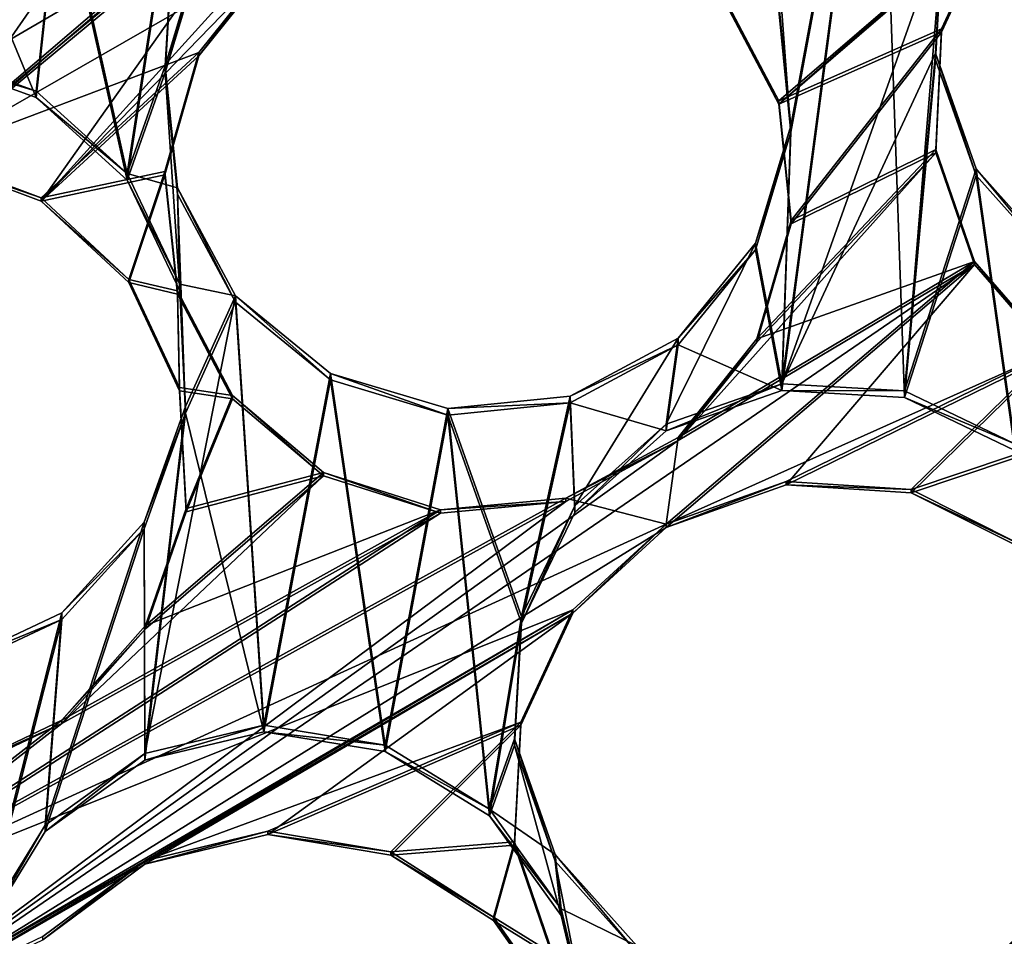
# Model space of a CAD drawing. Units: millimetres. Extents: x -61 to -9, y 0 to 213.
# Drawn here: x -30 to -29, y 201 to 202 of the extents above; entities that cross this region are included whole.
import ezdxf

# ---------------------------------------------------------------- set-up
doc = ezdxf.new("R2010")
doc.units = ezdxf.units.MM
doc.header["$LTSCALE"] = 41.718519
for name, color, linetype in [('103', 7, 'CONTINUOUS'), ('122', 7, 'CONTINUOUS'), ('126', 7, 'CONTINUOUS'), ('127', 7, 'CONTINUOUS'), ('164', 7, 'CONTINUOUS'), ('221', 7, 'CONTINUOUS'), ('222', 7, 'CONTINUOUS'), ('223', 7, 'CONTINUOUS'), ('224', 7, 'CONTINUOUS'), ('299', 7, 'CONTINUOUS'), ('300', 7, 'CONTINUOUS'), ('301', 7, 'CONTINUOUS'), ('302', 7, 'CONTINUOUS'), ('72', 7, 'CONTINUOUS')]:
    doc.layers.add(name, color=color, linetype=linetype)

msp = doc.modelspace()

# ---------------------------------------------------------------- linework, layer by layer
at = {"layer": '103', "linetype": 'Continuous'}
for points in [[(-28.8578, 202.6564, -45.7461), (-29.0522, 202.6368, -45.7468), (-28.9972, 201.9048, -45.7724), (-28.8578, 202.6564, -45.7461)], [(-28.8578, 202.6564, -45.7461), (-28.9972, 201.9048, -45.7724), (-29.0115, 201.4941, -45.7867), (-28.8578, 202.6564, -45.7461)], [(-28.8164, 201.4831, -45.7871), (-28.8578, 202.6564, -45.7461), (-29.0115, 201.4941, -45.7867), (-28.8164, 201.4831, -45.7871)], [(-28.7562, 202.2147, -45.7616), (-28.8578, 202.6564, -45.7461), (-28.8164, 201.4831, -45.7871), (-28.7562, 202.2147, -45.7616)], [(-28.9972, 201.9048, -45.7724), (-29.0522, 202.6368, -45.7468), (-29.0167, 202.0985, -45.7656), (-28.9972, 201.9048, -45.7724)], [(-29.9711, 202.3581, -45.7565), (-30.16, 202.3084, -45.7583), (-30.0528, 201.8289, -45.775), (-29.9711, 202.3581, -45.7565)], [(-29.9925, 201.9998, -45.7691), (-29.9711, 202.3581, -45.7565), (-30.0528, 201.8289, -45.775), (-29.9925, 201.9998, -45.7691)], [(-29.9363, 202.1868, -45.7625), (-29.9711, 202.3581, -45.7565), (-29.9925, 201.9998, -45.7691), (-29.9363, 202.1868, -45.7625)], [(-30.1974, 201.9601, -45.7704), (-30.3529, 202.3345, -45.7574), (-30.3807, 202.0257, -45.7682), (-30.1974, 201.9601, -45.7704)], [(-30.16, 202.3084, -45.7583), (-30.3529, 202.3345, -45.7574), (-30.1974, 201.9601, -45.7704), (-30.16, 202.3084, -45.7583)], [(-30.0528, 201.8289, -45.775), (-30.16, 202.3084, -45.7583), (-30.1974, 201.9601, -45.7704), (-30.0528, 201.8289, -45.775)], [(-28.7672, 202.0203, -45.7683), (-28.7562, 202.2147, -45.7616), (-28.8164, 201.4831, -45.7871), (-28.7672, 202.0203, -45.7683)], [(-28.7027, 201.8362, -45.7748), (-28.7672, 202.0203, -45.7683), (-28.8164, 201.4831, -45.7871), (-28.7027, 201.8362, -45.7748)], [(-29.9694, 201.6525, -45.7812), (-29.9925, 201.9998, -45.7691), (-30.0528, 201.8289, -45.775), (-29.9694, 201.6525, -45.7812)], [(-29.973, 201.8062, -45.7758), (-29.9925, 201.9998, -45.7691), (-29.9694, 201.6525, -45.7812), (-29.973, 201.8062, -45.7758)], [(-28.9972, 201.9048, -45.7724), (-29.0534, 201.7178, -45.7789), (-29.0115, 201.4941, -45.7867), (-28.9972, 201.9048, -45.7724)], [(-28.641, 201.3986, -45.7901), (-28.7027, 201.8362, -45.7748), (-28.8164, 201.4831, -45.7871), (-28.641, 201.3986, -45.7901)], [(-28.5727, 201.6906, -45.7799), (-28.7027, 201.8362, -45.7748), (-28.641, 201.3986, -45.7901), (-28.5727, 201.6906, -45.7799)], [(-29.8805, 201.6344, -45.7818), (-29.973, 201.8062, -45.7758), (-29.96, 201.4581, -45.788), (-29.8805, 201.6344, -45.7818)], [(-29.96, 201.4581, -45.788), (-29.973, 201.8062, -45.7758), (-29.9694, 201.6525, -45.7812), (-29.96, 201.4581, -45.788)], [(-29.0534, 201.7178, -45.7789), (-29.1767, 201.5669, -45.7842), (-29.0115, 201.4941, -45.7867), (-29.0534, 201.7178, -45.7789)], [(-29.8805, 201.6344, -45.7818), (-29.96, 201.4581, -45.788), (-29.8353, 200.951, -45.8057), (-29.8805, 201.6344, -45.7818)], [(-29.7293, 201.511, -45.7861), (-29.8805, 201.6344, -45.7818), (-29.8353, 200.951, -45.8057), (-29.7293, 201.511, -45.7861)], [(-29.1767, 201.5669, -45.7842), (-29.3484, 201.4746, -45.7874), (-29.1955, 201.4298, -45.789), (-29.1767, 201.5669, -45.7842)], [(-29.1767, 201.5669, -45.7842), (-29.1955, 201.4298, -45.789), (-29.0115, 201.4941, -45.7867), (-29.1767, 201.5669, -45.7842)], [(-29.6424, 200.9197, -45.8068), (-29.7293, 201.511, -45.7861), (-29.8353, 200.951, -45.8057), (-29.6424, 200.9197, -45.8068)], [(-29.5428, 201.455, -45.7881), (-29.7293, 201.511, -45.7861), (-29.6424, 200.9197, -45.8068), (-29.5428, 201.455, -45.7881)], [(-29.3484, 201.4746, -45.7874), (-29.5428, 201.455, -45.7881), (-29.4257, 201.1241, -45.7996), (-29.3484, 201.4746, -45.7874)], [(-29.3409, 201.3, -45.7935), (-29.3484, 201.4746, -45.7874), (-29.4257, 201.1241, -45.7996), (-29.3409, 201.3, -45.7935)], [(-29.1955, 201.4298, -45.789), (-29.3484, 201.4746, -45.7874), (-29.3409, 201.3, -45.7935), (-29.1955, 201.4298, -45.789)], [(-29.96, 201.4581, -45.788), (-30.026, 201.2743, -45.7944), (-30.025, 200.9063, -45.8072), (-29.96, 201.4581, -45.788)], [(-29.96, 201.4581, -45.788), (-30.025, 200.9063, -45.8072), (-29.8353, 200.951, -45.8057), (-29.96, 201.4581, -45.788)], [(-29.4768, 200.8174, -45.8103), (-29.5428, 201.455, -45.7881), (-29.6424, 200.9197, -45.8068), (-29.4768, 200.8174, -45.8103)], [(-29.4257, 201.1241, -45.7996), (-29.5428, 201.455, -45.7881), (-29.4768, 200.8174, -45.8103), (-29.4257, 201.1241, -45.7996)], [(-30.026, 201.2743, -45.7944), (-30.157, 201.13, -45.7994), (-30.1832, 200.7924, -45.8112), (-30.026, 201.2743, -45.7944)], [(-30.025, 200.9063, -45.8072), (-30.026, 201.2743, -45.7944), (-30.1832, 200.7924, -45.8112), (-30.025, 200.9063, -45.8072)], [(-30.157, 201.13, -45.7994), (-30.3333, 201.0469, -45.8023), (-30.2859, 200.6263, -45.817), (-30.157, 201.13, -45.7994)], [(-30.1832, 200.7924, -45.8112), (-30.157, 201.13, -45.7994), (-30.2859, 200.6263, -45.817), (-30.1832, 200.7924, -45.8112)], [(-29.4367, 200.9298, -45.8064), (-29.4257, 201.1241, -45.7996), (-29.4768, 200.8174, -45.8103), (-29.4367, 200.9298, -45.8064)], [(-29.3627, 200.6591, -45.8159), (-29.4367, 200.9298, -45.8064), (-29.4768, 200.8174, -45.8103), (-29.3627, 200.6591, -45.8159)], [(-29.3722, 200.7456, -45.8129), (-29.4367, 200.9298, -45.8064), (-29.3627, 200.6591, -45.8159), (-29.3722, 200.7456, -45.8129)], [(-29.2422, 200.6001, -45.8179), (-29.3722, 200.7456, -45.8129), (-29.3178, 200.4692, -45.8225), (-29.2422, 200.6001, -45.8179)], [(-29.3178, 200.4692, -45.8225), (-29.3722, 200.7456, -45.8129), (-29.3627, 200.6591, -45.8159), (-29.3178, 200.4692, -45.8225)], [(-28.5423, 200.6987, -45.8145), (-28.6876, 200.5689, -45.819), (-28.5358, 200.4712, -45.8224), (-28.5423, 200.6987, -45.8145)]]:
    msp.add_3dface(points, dxfattribs=at)
at = {"layer": '122', "linetype": 'Continuous'}
for points in [[(-29.0167, 202.1089, -46.0654), (-28.8578, 202.6669, -46.0459), (-28.9972, 201.9153, -46.0722), (-29.0167, 202.1089, -46.0654)], [(-28.8578, 202.6669, -46.0459), (-28.7562, 202.2251, -46.0614), (-29.0115, 201.5045, -46.0865), (-28.8578, 202.6669, -46.0459)], [(-28.9972, 201.9153, -46.0722), (-28.8578, 202.6669, -46.0459), (-29.0115, 201.5045, -46.0865), (-28.9972, 201.9153, -46.0722)], [(-30.16, 202.3188, -46.0581), (-29.9711, 202.3686, -46.0564), (-30.0528, 201.8394, -46.0748), (-30.16, 202.3188, -46.0581)], [(-29.9711, 202.3686, -46.0564), (-29.9925, 202.0103, -46.0689), (-30.0528, 201.8394, -46.0748), (-29.9711, 202.3686, -46.0564)], [(-29.9925, 202.0103, -46.0689), (-29.9711, 202.3686, -46.0564), (-29.9363, 202.1973, -46.0623), (-29.9925, 202.0103, -46.0689)], [(-30.3529, 202.345, -46.0572), (-30.16, 202.3188, -46.0581), (-30.3807, 202.0362, -46.068), (-30.3529, 202.345, -46.0572)], [(-30.3807, 202.0362, -46.068), (-30.16, 202.3188, -46.0581), (-30.1974, 201.9705, -46.0703), (-30.3807, 202.0362, -46.068)], [(-30.1974, 201.9705, -46.0703), (-30.16, 202.3188, -46.0581), (-30.0528, 201.8394, -46.0748), (-30.1974, 201.9705, -46.0703)], [(-28.7562, 202.2251, -46.0614), (-28.7672, 202.0308, -46.0682), (-29.0115, 201.5045, -46.0865), (-28.7562, 202.2251, -46.0614)], [(-29.0115, 201.5045, -46.0865), (-28.7672, 202.0308, -46.0682), (-28.8164, 201.4936, -46.0869), (-29.0115, 201.5045, -46.0865)], [(-28.7672, 202.0308, -46.0682), (-28.7027, 201.8466, -46.0746), (-28.8164, 201.4936, -46.0869), (-28.7672, 202.0308, -46.0682)], [(-29.9925, 202.0103, -46.0689), (-29.973, 201.8167, -46.0756), (-30.0528, 201.8394, -46.0748), (-29.9925, 202.0103, -46.0689)], [(-29.0534, 201.7283, -46.0787), (-28.9972, 201.9153, -46.0722), (-29.0115, 201.5045, -46.0865), (-29.0534, 201.7283, -46.0787)], [(-30.0528, 201.8394, -46.0748), (-29.973, 201.8167, -46.0756), (-29.9694, 201.663, -46.081), (-30.0528, 201.8394, -46.0748)], [(-28.8164, 201.4936, -46.0869), (-28.7027, 201.8466, -46.0746), (-28.641, 201.4091, -46.0899), (-28.8164, 201.4936, -46.0869)], [(-28.7027, 201.8466, -46.0746), (-28.5727, 201.7011, -46.0797), (-28.641, 201.4091, -46.0899), (-28.7027, 201.8466, -46.0746)], [(-29.973, 201.8167, -46.0756), (-29.8805, 201.6448, -46.0816), (-29.9694, 201.663, -46.081), (-29.973, 201.8167, -46.0756)], [(-29.1767, 201.5773, -46.084), (-29.0534, 201.7283, -46.0787), (-29.1955, 201.4403, -46.0888), (-29.1767, 201.5773, -46.084)], [(-29.1955, 201.4403, -46.0888), (-29.0534, 201.7283, -46.0787), (-29.0115, 201.5045, -46.0865), (-29.1955, 201.4403, -46.0888)], [(-29.9694, 201.663, -46.081), (-29.8805, 201.6448, -46.0816), (-29.96, 201.4686, -46.0878), (-29.9694, 201.663, -46.081)], [(-29.96, 201.4686, -46.0878), (-29.8805, 201.6448, -46.0816), (-30.025, 200.9168, -46.1071), (-29.96, 201.4686, -46.0878)], [(-30.025, 200.9168, -46.1071), (-29.8805, 201.6448, -46.0816), (-29.8353, 200.9615, -46.1055), (-30.025, 200.9168, -46.1071)], [(-29.8805, 201.6448, -46.0816), (-29.7293, 201.5214, -46.0859), (-29.8353, 200.9615, -46.1055), (-29.8805, 201.6448, -46.0816)], [(-29.3484, 201.4851, -46.0872), (-29.1767, 201.5773, -46.084), (-29.3409, 201.3104, -46.0933), (-29.3484, 201.4851, -46.0872)], [(-29.1767, 201.5773, -46.084), (-29.1955, 201.4403, -46.0888), (-29.3409, 201.3104, -46.0933), (-29.1767, 201.5773, -46.084)], [(-29.8353, 200.9615, -46.1055), (-29.7293, 201.5214, -46.0859), (-29.6424, 200.9302, -46.1066), (-29.8353, 200.9615, -46.1055)], [(-29.7293, 201.5214, -46.0859), (-29.5428, 201.4654, -46.0879), (-29.6424, 200.9302, -46.1066), (-29.7293, 201.5214, -46.0859)], [(-29.5428, 201.4654, -46.0879), (-29.3484, 201.4851, -46.0872), (-29.4257, 201.1345, -46.0995), (-29.5428, 201.4654, -46.0879)], [(-29.4257, 201.1345, -46.0995), (-29.3484, 201.4851, -46.0872), (-29.3409, 201.3104, -46.0933), (-29.4257, 201.1345, -46.0995)], [(-30.026, 201.2848, -46.0942), (-29.96, 201.4686, -46.0878), (-30.025, 200.9168, -46.1071), (-30.026, 201.2848, -46.0942)], [(-29.6424, 200.9302, -46.1066), (-29.5428, 201.4654, -46.0879), (-29.4768, 200.8279, -46.1102), (-29.6424, 200.9302, -46.1066)], [(-29.5428, 201.4654, -46.0879), (-29.4257, 201.1345, -46.0995), (-29.4768, 200.8279, -46.1102), (-29.5428, 201.4654, -46.0879)], [(-30.157, 201.1405, -46.0992), (-30.026, 201.2848, -46.0942), (-30.1832, 200.8029, -46.111), (-30.157, 201.1405, -46.0992)], [(-30.026, 201.2848, -46.0942), (-30.025, 200.9168, -46.1071), (-30.1832, 200.8029, -46.111), (-30.026, 201.2848, -46.0942)], [(-30.3333, 201.0573, -46.1022), (-30.157, 201.1405, -46.0992), (-30.2859, 200.6368, -46.1168), (-30.3333, 201.0573, -46.1022)], [(-30.2859, 200.6368, -46.1168), (-30.157, 201.1405, -46.0992), (-30.1832, 200.8029, -46.111), (-30.2859, 200.6368, -46.1168)], [(-29.4257, 201.1345, -46.0995), (-29.4367, 200.9402, -46.1062), (-29.4768, 200.8279, -46.1102), (-29.4257, 201.1345, -46.0995)], [(-29.4367, 200.9402, -46.1062), (-29.3722, 200.7561, -46.1127), (-29.4768, 200.8279, -46.1102), (-29.4367, 200.9402, -46.1062)], [(-29.4768, 200.8279, -46.1102), (-29.3722, 200.7561, -46.1127), (-29.3627, 200.6695, -46.1157), (-29.4768, 200.8279, -46.1102)], [(-29.3722, 200.7561, -46.1127), (-29.2422, 200.6105, -46.1178), (-29.3627, 200.6695, -46.1157), (-29.3722, 200.7561, -46.1127)], [(-28.6876, 200.5794, -46.1188), (-28.5423, 200.7092, -46.1143), (-28.7277, 200.4469, -46.1235), (-28.6876, 200.5794, -46.1188)], [(-28.7277, 200.4469, -46.1235), (-28.5423, 200.7092, -46.1143), (-28.5358, 200.4816, -46.1223), (-28.7277, 200.4469, -46.1235)], [(-29.3627, 200.6695, -46.1157), (-29.2422, 200.6105, -46.1178), (-29.3178, 200.4796, -46.1223), (-29.3627, 200.6695, -46.1157)]]:
    msp.add_3dface(points, dxfattribs=at)
at = {"layer": '126', "linetype": 'Continuous'}
for points in [[(-29.9774, 202.2053, -41.4684), (-29.8159, 202.3288, -41.5346), (-30.3713, 201.8682, -41.2999), (-29.9774, 202.2053, -41.4684)], [(-29.8159, 202.3288, -41.5346), (-29.813, 202.1894, -41.5096), (-30.3713, 201.8682, -41.2999), (-29.8159, 202.3288, -41.5346)], [(-29.1048, 202.123, -41.6953), (-28.6748, 202.2493, -41.8392), (-29.0164, 201.9551, -41.6938), (-29.1048, 202.123, -41.6953)], [(-28.6748, 202.2493, -41.8392), (-28.7579, 202.0695, -41.7868), (-29.0164, 201.9551, -41.6938), (-28.6748, 202.2493, -41.8392)], [(-30.1721, 202.1558, -41.4072), (-29.9774, 202.2053, -41.4684), (-30.5699, 201.8598, -41.2456), (-30.1721, 202.1558, -41.4072)], [(-30.5699, 201.8598, -41.2456), (-29.9774, 202.2053, -41.4684), (-30.3713, 201.8682, -41.2999), (-30.5699, 201.8598, -41.2456)], [(-30.3649, 202.1853, -41.3624), (-30.1721, 202.1558, -41.4072), (-30.7521, 201.7728, -41.1811), (-30.3649, 202.1853, -41.3624)], [(-29.813, 202.1894, -41.5096), (-29.9387, 202.0317, -41.4469), (-30.3713, 201.8682, -41.2999), (-29.813, 202.1894, -41.5096)], [(-30.7521, 201.7728, -41.1811), (-30.1721, 202.1558, -41.4072), (-30.5699, 201.8598, -41.2456), (-30.7521, 201.7728, -41.1811)], [(-29.0164, 201.9551, -41.6938), (-28.7579, 202.0695, -41.7868), (-28.9969, 201.7645, -41.6703), (-29.0164, 201.9551, -41.6938)], [(-28.7579, 202.0695, -41.7868), (-28.7668, 201.8776, -41.755), (-28.9969, 201.7645, -41.6703), (-28.7579, 202.0695, -41.7868)], [(-30.3713, 201.8682, -41.2999), (-29.9387, 202.0317, -41.4469), (-30.1897, 201.8006, -41.3366), (-30.3713, 201.8682, -41.2999)], [(-29.9387, 202.0317, -41.4469), (-29.993, 201.8423, -41.3981), (-30.1897, 201.8006, -41.3366), (-29.9387, 202.0317, -41.4469)], [(-28.7668, 201.8776, -41.755), (-28.7051, 201.6995, -41.7475), (-29.0515, 201.5762, -41.6262), (-28.7668, 201.8776, -41.755)], [(-28.9969, 201.7645, -41.6703), (-28.7668, 201.8776, -41.755), (-29.0515, 201.5762, -41.6262), (-28.9969, 201.7645, -41.6703)], [(-30.1897, 201.8006, -41.3366), (-29.993, 201.8423, -41.3981), (-30.0501, 201.6709, -41.3524), (-30.1897, 201.8006, -41.3366)], [(-29.993, 201.8423, -41.3981), (-29.973, 201.6524, -41.3709), (-30.0501, 201.6709, -41.3524), (-29.993, 201.8423, -41.3981)], [(-28.7051, 201.6995, -41.7475), (-28.581, 201.5568, -41.7652), (-29.1955, 201.2815, -41.5414), (-28.7051, 201.6995, -41.7475)], [(-29.1767, 201.4196, -41.5664), (-28.7051, 201.6995, -41.7475), (-29.1955, 201.2815, -41.5414), (-29.1767, 201.4196, -41.5664)], [(-29.0515, 201.5762, -41.6262), (-28.7051, 201.6995, -41.7475), (-29.1767, 201.4196, -41.5664), (-29.0515, 201.5762, -41.6262)], [(-30.0501, 201.6709, -41.3524), (-29.973, 201.6524, -41.3709), (-29.9697, 201.4987, -41.3462), (-30.0501, 201.6709, -41.3524)], [(-29.973, 201.6524, -41.3709), (-29.8853, 201.486, -41.3684), (-29.9697, 201.4987, -41.3462), (-29.973, 201.6524, -41.3709)], [(-29.1955, 201.2815, -41.5414), (-28.581, 201.5568, -41.7652), (-29.005, 201.3491, -41.6082), (-29.1955, 201.2815, -41.5414)], [(-29.005, 201.3491, -41.6082), (-28.581, 201.5568, -41.7652), (-28.8061, 201.3365, -41.6672), (-29.005, 201.3491, -41.6082)], [(-28.581, 201.5568, -41.7652), (-28.408, 201.4702, -41.8066), (-28.8061, 201.3365, -41.6672), (-28.581, 201.5568, -41.7652)], [(-29.9697, 201.4987, -41.3462), (-29.8853, 201.486, -41.3684), (-29.9593, 201.3066, -41.3184), (-29.9697, 201.4987, -41.3462)], [(-29.8853, 201.486, -41.3684), (-29.7404, 201.3636, -41.3911), (-29.9593, 201.3066, -41.3184), (-29.8853, 201.486, -41.3684)], [(-28.8061, 201.3365, -41.6672), (-28.408, 201.4702, -41.8066), (-28.6322, 201.2494, -41.7095), (-28.8061, 201.3365, -41.6672)], [(-29.3551, 201.3228, -41.4992), (-29.1767, 201.4196, -41.5664), (-29.1955, 201.2815, -41.5414), (-29.3551, 201.3228, -41.4992)], [(-29.7404, 201.3636, -41.3911), (-29.5548, 201.3043, -41.4369), (-30.0236, 201.1202, -41.2709), (-29.7404, 201.3636, -41.3911)], [(-29.9593, 201.3066, -41.3184), (-29.7404, 201.3636, -41.3911), (-30.0236, 201.1202, -41.2709), (-29.9593, 201.3066, -41.3184)], [(-29.5548, 201.3043, -41.4369), (-29.3551, 201.3228, -41.4992), (-30.5545, 200.6604, -41.0457), (-29.5548, 201.3043, -41.4369)], [(-29.3551, 201.3228, -41.4992), (-29.1955, 201.2815, -41.5414), (-30.5545, 200.6604, -41.0457), (-29.3551, 201.3228, -41.4992)], [(-30.157, 200.9697, -41.2091), (-29.5548, 201.3043, -41.4369), (-30.5545, 200.6604, -41.0457), (-30.157, 200.9697, -41.2091)], [(-30.0236, 201.1202, -41.2709), (-29.5548, 201.3043, -41.4369), (-30.157, 200.9697, -41.2091), (-30.0236, 201.1202, -41.2709)], [(-29.1955, 201.2815, -41.5414), (-29.3439, 201.1453, -41.4778), (-30.5545, 200.6604, -41.0457), (-29.1955, 201.2815, -41.5414)], [(-30.5545, 200.6604, -41.0457), (-29.3439, 201.1453, -41.4778), (-30.475, 200.4878, -41.0453), (-30.5545, 200.6604, -41.0457)], [(-29.3439, 201.1453, -41.4778), (-30.025, 200.746, -41.2169), (-30.475, 200.4878, -41.0453), (-29.3439, 201.1453, -41.4778)], [(-29.3439, 201.1453, -41.4778), (-29.4269, 200.9667, -41.4287), (-30.025, 200.746, -41.2169), (-29.3439, 201.1453, -41.4778)], [(-30.34, 200.8824, -41.1421), (-30.157, 200.9697, -41.2091), (-30.5545, 200.6604, -41.0457), (-30.34, 200.8824, -41.1421)], [(-30.025, 200.746, -41.2169), (-29.4269, 200.9667, -41.4287), (-29.8291, 200.7933, -41.2828), (-30.025, 200.746, -41.2169)], [(-29.8291, 200.7933, -41.2828), (-29.4269, 200.9667, -41.4287), (-29.6336, 200.7603, -41.3386), (-29.8291, 200.7933, -41.2828)], [(-29.4269, 200.9667, -41.4287), (-29.4367, 200.776, -41.4015), (-29.6336, 200.7603, -41.3386), (-29.4269, 200.9667, -41.4287)], [(-29.6336, 200.7603, -41.3386), (-29.4367, 200.776, -41.4015), (-29.4703, 200.6564, -41.3766), (-29.6336, 200.7603, -41.3386)], [(-29.4367, 200.776, -41.4015), (-29.376, 200.5979, -41.3994), (-29.4703, 200.6564, -41.3766), (-29.4367, 200.776, -41.4015)], [(-30.025, 200.746, -41.2169), (-30.1872, 200.6255, -41.1515), (-30.475, 200.4878, -41.0453), (-30.025, 200.746, -41.2169)], [(-29.4703, 200.6564, -41.3766), (-29.376, 200.5979, -41.3994), (-29.3608, 200.5006, -41.3933), (-29.4703, 200.6564, -41.3766)]]:
    msp.add_3dface(points, dxfattribs=at)
at = {"layer": '127', "linetype": 'Continuous'}
for points in [[(-29.3929, 202.6739, -41.5633), (-29.8159, 202.3236, -41.3847), (-30.1897, 201.7953, -41.1867), (-29.3929, 202.6739, -41.5633)], [(-29.813, 202.1842, -41.3597), (-29.3929, 202.6739, -41.5633), (-30.1897, 201.7953, -41.1867), (-29.813, 202.1842, -41.3597)], [(-29.0164, 201.9498, -41.5439), (-28.526, 202.3808, -41.754), (-29.1048, 202.1177, -41.5454), (-29.0164, 201.9498, -41.5439)], [(-28.6748, 202.2441, -41.6893), (-28.526, 202.3808, -41.754), (-29.0164, 201.9498, -41.5439), (-28.6748, 202.2441, -41.6893)], [(-29.8159, 202.3236, -41.3847), (-29.9774, 202.2001, -41.3185), (-30.3713, 201.863, -41.15), (-29.8159, 202.3236, -41.3847)], [(-30.1897, 201.7953, -41.1867), (-29.8159, 202.3236, -41.3847), (-30.3713, 201.863, -41.15), (-30.1897, 201.7953, -41.1867)], [(-28.7579, 202.0642, -41.6369), (-28.6748, 202.2441, -41.6893), (-29.0164, 201.9498, -41.5439), (-28.7579, 202.0642, -41.6369)], [(-29.9774, 202.2001, -41.3185), (-30.1721, 202.1505, -41.2572), (-30.3713, 201.863, -41.15), (-29.9774, 202.2001, -41.3185)], [(-29.9387, 202.0264, -41.297), (-29.813, 202.1842, -41.3597), (-30.1897, 201.7953, -41.1867), (-29.9387, 202.0264, -41.297)], [(-30.1721, 202.1505, -41.2572), (-30.3649, 202.1801, -41.2125), (-30.5699, 201.8546, -41.0957), (-30.1721, 202.1505, -41.2572)], [(-30.3713, 201.863, -41.15), (-30.1721, 202.1505, -41.2572), (-30.5699, 201.8546, -41.0957), (-30.3713, 201.863, -41.15)], [(-28.9969, 201.7593, -41.5204), (-28.7579, 202.0642, -41.6369), (-29.0164, 201.9498, -41.5439), (-28.9969, 201.7593, -41.5204)], [(-28.7668, 201.8723, -41.6051), (-28.7579, 202.0642, -41.6369), (-28.9969, 201.7593, -41.5204), (-28.7668, 201.8723, -41.6051)], [(-29.993, 201.8371, -41.2482), (-29.9387, 202.0264, -41.297), (-30.1897, 201.7953, -41.1867), (-29.993, 201.8371, -41.2482)], [(-28.7051, 201.6943, -41.5975), (-28.7668, 201.8723, -41.6051), (-29.1767, 201.4144, -41.4164), (-28.7051, 201.6943, -41.5975)], [(-29.1767, 201.4144, -41.4164), (-28.7668, 201.8723, -41.6051), (-29.0515, 201.571, -41.4763), (-29.1767, 201.4144, -41.4164)], [(-29.0515, 201.571, -41.4763), (-28.7668, 201.8723, -41.6051), (-28.9969, 201.7593, -41.5204), (-29.0515, 201.571, -41.4763)], [(-30.0501, 201.6657, -41.2025), (-29.993, 201.8371, -41.2482), (-30.1897, 201.7953, -41.1867), (-30.0501, 201.6657, -41.2025)], [(-29.973, 201.6472, -41.221), (-29.993, 201.8371, -41.2482), (-30.0501, 201.6657, -41.2025), (-29.973, 201.6472, -41.221)], [(-28.7051, 201.6943, -41.5975), (-29.1767, 201.4144, -41.4164), (-30.475, 200.4826, -40.8954), (-28.7051, 201.6943, -41.5975)], [(-29.1955, 201.2762, -41.3914), (-28.7051, 201.6943, -41.5975), (-30.475, 200.4826, -40.8954), (-29.1955, 201.2762, -41.3914)], [(-28.7051, 201.6943, -41.5975), (-29.1955, 201.2762, -41.3914), (-29.005, 201.3439, -41.4583), (-28.7051, 201.6943, -41.5975)], [(-28.581, 201.5516, -41.6152), (-28.7051, 201.6943, -41.5975), (-29.005, 201.3439, -41.4583), (-28.581, 201.5516, -41.6152)], [(-29.9697, 201.4935, -41.1963), (-29.973, 201.6472, -41.221), (-30.0501, 201.6657, -41.2025), (-29.9697, 201.4935, -41.1963)], [(-29.8853, 201.4808, -41.2184), (-29.973, 201.6472, -41.221), (-29.9697, 201.4935, -41.1963), (-29.8853, 201.4808, -41.2184)], [(-28.8061, 201.3312, -41.5173), (-28.581, 201.5516, -41.6152), (-29.005, 201.3439, -41.4583), (-28.8061, 201.3312, -41.5173)], [(-28.408, 201.465, -41.6567), (-28.581, 201.5516, -41.6152), (-28.8061, 201.3312, -41.5173), (-28.408, 201.465, -41.6567)], [(-29.9593, 201.3013, -41.1685), (-29.8853, 201.4808, -41.2184), (-29.9697, 201.4935, -41.1963), (-29.9593, 201.3013, -41.1685)], [(-29.7404, 201.3584, -41.2412), (-29.8853, 201.4808, -41.2184), (-29.9593, 201.3013, -41.1685), (-29.7404, 201.3584, -41.2412)], [(-28.6322, 201.2442, -41.5596), (-28.408, 201.465, -41.6567), (-28.8061, 201.3312, -41.5173), (-28.6322, 201.2442, -41.5596)], [(-29.1767, 201.4144, -41.4164), (-29.3551, 201.3176, -41.3493), (-30.475, 200.4826, -40.8954), (-29.1767, 201.4144, -41.4164)], [(-29.5548, 201.2991, -41.287), (-29.7404, 201.3584, -41.2412), (-30.157, 200.9645, -41.0592), (-29.5548, 201.2991, -41.287)], [(-30.157, 200.9645, -41.0592), (-29.7404, 201.3584, -41.2412), (-30.0236, 201.115, -41.121), (-30.157, 200.9645, -41.0592)], [(-30.0236, 201.115, -41.121), (-29.7404, 201.3584, -41.2412), (-29.9593, 201.3013, -41.1685), (-30.0236, 201.115, -41.121)], [(-29.3551, 201.3176, -41.3493), (-29.5548, 201.2991, -41.287), (-30.5545, 200.6552, -40.8958), (-29.3551, 201.3176, -41.3493)], [(-30.475, 200.4826, -40.8954), (-29.3551, 201.3176, -41.3493), (-30.5545, 200.6552, -40.8958), (-30.475, 200.4826, -40.8954)], [(-29.5548, 201.2991, -41.287), (-30.157, 200.9645, -41.0592), (-30.5545, 200.6552, -40.8958), (-29.5548, 201.2991, -41.287)], [(-29.3439, 201.14, -41.3279), (-29.1955, 201.2762, -41.3914), (-30.475, 200.4826, -40.8954), (-29.3439, 201.14, -41.3279)], [(-30.025, 200.7408, -41.067), (-29.3439, 201.14, -41.3279), (-30.475, 200.4826, -40.8954), (-30.025, 200.7408, -41.067)], [(-29.3439, 201.14, -41.3279), (-30.025, 200.7408, -41.067), (-29.8291, 200.7881, -41.1329), (-29.3439, 201.14, -41.3279)], [(-29.4269, 200.9615, -41.2788), (-29.3439, 201.14, -41.3279), (-29.8291, 200.7881, -41.1329), (-29.4269, 200.9615, -41.2788)], [(-30.157, 200.9645, -41.0592), (-30.34, 200.8772, -40.9922), (-30.5545, 200.6552, -40.8958), (-30.157, 200.9645, -41.0592)], [(-29.6336, 200.7551, -41.1887), (-29.4269, 200.9615, -41.2788), (-29.8291, 200.7881, -41.1329), (-29.6336, 200.7551, -41.1887)], [(-29.4367, 200.7708, -41.2516), (-29.4269, 200.9615, -41.2788), (-29.6336, 200.7551, -41.1887), (-29.4367, 200.7708, -41.2516)], [(-28.1791, 200.6192, -41.6351), (-28.2123, 200.8047, -41.6424), (-28.6876, 200.4164, -41.4513), (-28.1791, 200.6192, -41.6351)], [(-28.6876, 200.4164, -41.4513), (-28.2123, 200.8047, -41.6424), (-28.5399, 200.5515, -41.5119), (-28.6876, 200.4164, -41.4513)], [(-29.4703, 200.6512, -41.2267), (-29.4367, 200.7708, -41.2516), (-29.6336, 200.7551, -41.1887), (-29.4703, 200.6512, -41.2267)], [(-29.376, 200.5927, -41.2495), (-29.4367, 200.7708, -41.2516), (-29.4703, 200.6512, -41.2267), (-29.376, 200.5927, -41.2495)], [(-30.1872, 200.6202, -41.0016), (-30.025, 200.7408, -41.067), (-30.475, 200.4826, -40.8954), (-30.1872, 200.6202, -41.0016)], [(-29.3608, 200.4953, -41.2434), (-29.376, 200.5927, -41.2495), (-29.4703, 200.6512, -41.2267), (-29.3608, 200.4953, -41.2434)]]:
    msp.add_3dface(points, dxfattribs=at)
at = {"layer": '164', "linetype": 'Continuous'}
for points in [[(-28.7579, 202.0695, -41.7868), (-28.6748, 202.2493, -41.8392), (-28.7579, 202.0642, -41.6369), (-28.7579, 202.0695, -41.7868)], [(-28.6748, 202.2493, -41.8392), (-28.6748, 202.2441, -41.6893), (-28.7579, 202.0642, -41.6369), (-28.6748, 202.2493, -41.8392)], [(-28.7562, 202.2147, -45.7616), (-28.7672, 202.0203, -45.7683), (-28.7562, 202.2251, -46.0614), (-28.7562, 202.2147, -45.7616)], [(-28.7672, 202.0203, -45.7683), (-28.7672, 202.0308, -46.0682), (-28.7562, 202.2251, -46.0614), (-28.7672, 202.0203, -45.7683)], [(-28.7668, 201.8776, -41.755), (-28.7579, 202.0695, -41.7868), (-28.7668, 201.8723, -41.6051), (-28.7668, 201.8776, -41.755)], [(-28.7579, 202.0695, -41.7868), (-28.7579, 202.0642, -41.6369), (-28.7668, 201.8723, -41.6051), (-28.7579, 202.0695, -41.7868)], [(-28.7672, 202.0203, -45.7683), (-28.7027, 201.8362, -45.7748), (-28.7672, 202.0308, -46.0682), (-28.7672, 202.0203, -45.7683)], [(-28.7027, 201.8362, -45.7748), (-28.7027, 201.8466, -46.0746), (-28.7672, 202.0308, -46.0682), (-28.7027, 201.8362, -45.7748)], [(-28.7051, 201.6995, -41.7475), (-28.7668, 201.8776, -41.755), (-28.7051, 201.6943, -41.5975), (-28.7051, 201.6995, -41.7475)], [(-28.7668, 201.8776, -41.755), (-28.7668, 201.8723, -41.6051), (-28.7051, 201.6943, -41.5975), (-28.7668, 201.8776, -41.755)], [(-28.7027, 201.8362, -45.7748), (-28.5727, 201.6906, -45.7799), (-28.7027, 201.8466, -46.0746), (-28.7027, 201.8362, -45.7748)], [(-28.5727, 201.6906, -45.7799), (-28.5727, 201.7011, -46.0797), (-28.7027, 201.8466, -46.0746), (-28.5727, 201.6906, -45.7799)], [(-28.581, 201.5568, -41.7652), (-28.7051, 201.6995, -41.7475), (-28.581, 201.5516, -41.6152), (-28.581, 201.5568, -41.7652)], [(-28.7051, 201.6995, -41.7475), (-28.7051, 201.6943, -41.5975), (-28.581, 201.5516, -41.6152), (-28.7051, 201.6995, -41.7475)]]:
    msp.add_3dface(points, dxfattribs=at)
at = {"layer": '221', "linetype": 'Continuous'}
for points in [[(-29.1048, 202.123, -41.6953), (-29.0164, 201.9551, -41.6938), (-29.1048, 202.1177, -41.5454), (-29.1048, 202.123, -41.6953)], [(-29.0164, 201.9551, -41.6938), (-29.0164, 201.9498, -41.5439), (-29.1048, 202.1177, -41.5454), (-29.0164, 201.9551, -41.6938)], [(-29.0167, 202.0985, -45.7656), (-29.0167, 202.1089, -46.0654), (-28.9972, 201.9153, -46.0722), (-29.0167, 202.0985, -45.7656)], [(-28.9972, 201.9048, -45.7724), (-29.0167, 202.0985, -45.7656), (-28.9972, 201.9153, -46.0722), (-28.9972, 201.9048, -45.7724)], [(-29.0164, 201.9551, -41.6938), (-28.9969, 201.7645, -41.6703), (-29.0164, 201.9498, -41.5439), (-29.0164, 201.9551, -41.6938)], [(-28.9969, 201.7645, -41.6703), (-28.9969, 201.7593, -41.5204), (-29.0164, 201.9498, -41.5439), (-28.9969, 201.7645, -41.6703)], [(-28.9972, 201.9048, -45.7724), (-28.9972, 201.9153, -46.0722), (-29.0534, 201.7283, -46.0787), (-28.9972, 201.9048, -45.7724)], [(-29.0534, 201.7178, -45.7789), (-28.9972, 201.9048, -45.7724), (-29.0534, 201.7283, -46.0787), (-29.0534, 201.7178, -45.7789)], [(-28.9969, 201.7645, -41.6703), (-29.0515, 201.5762, -41.6262), (-28.9969, 201.7593, -41.5204), (-28.9969, 201.7645, -41.6703)], [(-29.0515, 201.5762, -41.6262), (-29.0515, 201.571, -41.4763), (-28.9969, 201.7593, -41.5204), (-29.0515, 201.5762, -41.6262)], [(-29.0534, 201.7178, -45.7789), (-29.0534, 201.7283, -46.0787), (-29.1767, 201.5773, -46.084), (-29.0534, 201.7178, -45.7789)], [(-29.1767, 201.5669, -45.7842), (-29.0534, 201.7178, -45.7789), (-29.1767, 201.5773, -46.084), (-29.1767, 201.5669, -45.7842)], [(-29.0515, 201.5762, -41.6262), (-29.1767, 201.4196, -41.5664), (-29.0515, 201.571, -41.4763), (-29.0515, 201.5762, -41.6262)], [(-29.1767, 201.4196, -41.5664), (-29.1767, 201.4144, -41.4164), (-29.0515, 201.571, -41.4763), (-29.1767, 201.4196, -41.5664)]]:
    msp.add_3dface(points, dxfattribs=at)
at = {"layer": '222', "linetype": 'Continuous'}
for points in [[(-29.9363, 202.1868, -45.7625), (-29.9925, 201.9998, -45.7691), (-29.9363, 202.1973, -46.0623), (-29.9363, 202.1868, -45.7625)], [(-29.9925, 201.9998, -45.7691), (-29.9925, 202.0103, -46.0689), (-29.9363, 202.1973, -46.0623), (-29.9925, 201.9998, -45.7691)], [(-29.9387, 202.0317, -41.4469), (-29.813, 202.1894, -41.5096), (-29.9387, 202.0264, -41.297), (-29.9387, 202.0317, -41.4469)], [(-29.813, 202.1894, -41.5096), (-29.813, 202.1842, -41.3597), (-29.9387, 202.0264, -41.297), (-29.813, 202.1894, -41.5096)], [(-29.993, 201.8423, -41.3981), (-29.9387, 202.0317, -41.4469), (-29.993, 201.8371, -41.2482), (-29.993, 201.8423, -41.3981)], [(-29.9387, 202.0317, -41.4469), (-29.9387, 202.0264, -41.297), (-29.993, 201.8371, -41.2482), (-29.9387, 202.0317, -41.4469)], [(-29.9925, 201.9998, -45.7691), (-29.973, 201.8062, -45.7758), (-29.9925, 202.0103, -46.0689), (-29.9925, 201.9998, -45.7691)], [(-29.973, 201.8062, -45.7758), (-29.973, 201.8167, -46.0756), (-29.9925, 202.0103, -46.0689), (-29.973, 201.8062, -45.7758)], [(-29.973, 201.6524, -41.3709), (-29.993, 201.8423, -41.3981), (-29.973, 201.6472, -41.221), (-29.973, 201.6524, -41.3709)], [(-29.993, 201.8423, -41.3981), (-29.993, 201.8371, -41.2482), (-29.973, 201.6472, -41.221), (-29.993, 201.8423, -41.3981)], [(-29.973, 201.8062, -45.7758), (-29.8805, 201.6344, -45.7818), (-29.973, 201.8167, -46.0756), (-29.973, 201.8062, -45.7758)], [(-29.8805, 201.6344, -45.7818), (-29.8805, 201.6448, -46.0816), (-29.973, 201.8167, -46.0756), (-29.8805, 201.6344, -45.7818)], [(-29.8853, 201.486, -41.3684), (-29.973, 201.6524, -41.3709), (-29.8853, 201.4808, -41.2184), (-29.8853, 201.486, -41.3684)], [(-29.973, 201.6524, -41.3709), (-29.973, 201.6472, -41.221), (-29.8853, 201.4808, -41.2184), (-29.973, 201.6524, -41.3709)], [(-29.8805, 201.6344, -45.7818), (-29.7293, 201.511, -45.7861), (-29.8805, 201.6448, -46.0816), (-29.8805, 201.6344, -45.7818)], [(-29.7293, 201.511, -45.7861), (-29.7293, 201.5214, -46.0859), (-29.8805, 201.6448, -46.0816), (-29.7293, 201.511, -45.7861)], [(-29.1767, 201.5669, -45.7842), (-29.1767, 201.5773, -46.084), (-29.3484, 201.4851, -46.0872), (-29.1767, 201.5669, -45.7842)], [(-29.3484, 201.4746, -45.7874), (-29.1767, 201.5669, -45.7842), (-29.3484, 201.4851, -46.0872), (-29.3484, 201.4746, -45.7874)], [(-29.7293, 201.511, -45.7861), (-29.5428, 201.455, -45.7881), (-29.7293, 201.5214, -46.0859), (-29.7293, 201.511, -45.7861)], [(-29.5428, 201.455, -45.7881), (-29.5428, 201.4654, -46.0879), (-29.7293, 201.5214, -46.0859), (-29.5428, 201.455, -45.7881)], [(-29.7404, 201.3636, -41.3911), (-29.8853, 201.486, -41.3684), (-29.7404, 201.3584, -41.2412), (-29.7404, 201.3636, -41.3911)], [(-29.8853, 201.486, -41.3684), (-29.8853, 201.4808, -41.2184), (-29.7404, 201.3584, -41.2412), (-29.8853, 201.486, -41.3684)], [(-29.3484, 201.4746, -45.7874), (-29.3484, 201.4851, -46.0872), (-29.5428, 201.4654, -46.0879), (-29.3484, 201.4746, -45.7874)], [(-29.5428, 201.455, -45.7881), (-29.3484, 201.4746, -45.7874), (-29.5428, 201.4654, -46.0879), (-29.5428, 201.455, -45.7881)], [(-29.1767, 201.4196, -41.5664), (-29.3551, 201.3228, -41.4992), (-29.1767, 201.4144, -41.4164), (-29.1767, 201.4196, -41.5664)], [(-29.3551, 201.3228, -41.4992), (-29.3551, 201.3176, -41.3493), (-29.1767, 201.4144, -41.4164), (-29.3551, 201.3228, -41.4992)], [(-29.5548, 201.3043, -41.4369), (-29.7404, 201.3636, -41.3911), (-29.5548, 201.2991, -41.287), (-29.5548, 201.3043, -41.4369)], [(-29.7404, 201.3636, -41.3911), (-29.7404, 201.3584, -41.2412), (-29.5548, 201.2991, -41.287), (-29.7404, 201.3636, -41.3911)], [(-29.3551, 201.3228, -41.4992), (-29.5548, 201.3043, -41.4369), (-29.3551, 201.3176, -41.3493), (-29.3551, 201.3228, -41.4992)], [(-29.5548, 201.3043, -41.4369), (-29.5548, 201.2991, -41.287), (-29.3551, 201.3176, -41.3493), (-29.5548, 201.3043, -41.4369)]]:
    msp.add_3dface(points, dxfattribs=at)
at = {"layer": '223', "linetype": 'Continuous'}
for points in [[(-29.0115, 201.4941, -45.7867), (-29.1955, 201.4298, -45.789), (-29.0115, 201.5045, -46.0865), (-29.0115, 201.4941, -45.7867)], [(-29.1955, 201.4298, -45.789), (-29.1955, 201.4403, -46.0888), (-29.0115, 201.5045, -46.0865), (-29.1955, 201.4298, -45.789)], [(-29.0115, 201.4941, -45.7867), (-29.0115, 201.5045, -46.0865), (-28.8164, 201.4936, -46.0869), (-29.0115, 201.4941, -45.7867)], [(-28.8164, 201.4831, -45.7871), (-29.0115, 201.4941, -45.7867), (-28.8164, 201.4936, -46.0869), (-28.8164, 201.4831, -45.7871)], [(-28.8164, 201.4831, -45.7871), (-28.8164, 201.4936, -46.0869), (-28.641, 201.4091, -46.0899), (-28.8164, 201.4831, -45.7871)], [(-28.641, 201.3986, -45.7901), (-28.8164, 201.4831, -45.7871), (-28.641, 201.4091, -46.0899), (-28.641, 201.3986, -45.7901)], [(-29.1955, 201.2815, -41.5414), (-29.005, 201.3491, -41.6082), (-29.1955, 201.2762, -41.3914), (-29.1955, 201.2815, -41.5414)], [(-29.1955, 201.2762, -41.3914), (-29.005, 201.3491, -41.6082), (-29.005, 201.3439, -41.4583), (-29.1955, 201.2762, -41.3914)], [(-29.005, 201.3491, -41.6082), (-28.8061, 201.3365, -41.6672), (-29.005, 201.3439, -41.4583), (-29.005, 201.3491, -41.6082)], [(-28.8061, 201.3365, -41.6672), (-28.8061, 201.3312, -41.5173), (-29.005, 201.3439, -41.4583), (-28.8061, 201.3365, -41.6672)], [(-28.8061, 201.3365, -41.6672), (-28.6322, 201.2494, -41.7095), (-28.8061, 201.3312, -41.5173), (-28.8061, 201.3365, -41.6672)], [(-28.6322, 201.2494, -41.7095), (-28.6322, 201.2442, -41.5596), (-28.8061, 201.3312, -41.5173), (-28.6322, 201.2494, -41.7095)], [(-28.5423, 200.6987, -45.8145), (-28.5423, 200.7092, -46.1143), (-28.6876, 200.5794, -46.1188), (-28.5423, 200.6987, -45.8145)], [(-28.6876, 200.5689, -45.819), (-28.5423, 200.6987, -45.8145), (-28.6876, 200.5794, -46.1188), (-28.6876, 200.5689, -45.819)]]:
    msp.add_3dface(points, dxfattribs=at)
at = {"layer": '224', "linetype": 'Continuous'}
for points in [[(-29.1955, 201.4298, -45.789), (-29.3409, 201.3, -45.7935), (-29.1955, 201.4403, -46.0888), (-29.1955, 201.4298, -45.789)], [(-29.1955, 201.4403, -46.0888), (-29.3409, 201.3, -45.7935), (-29.3409, 201.3104, -46.0933), (-29.1955, 201.4403, -46.0888)], [(-29.3409, 201.3, -45.7935), (-29.4257, 201.1241, -45.7996), (-29.3409, 201.3104, -46.0933), (-29.3409, 201.3, -45.7935)], [(-29.4257, 201.1241, -45.7996), (-29.4257, 201.1345, -46.0995), (-29.3409, 201.3104, -46.0933), (-29.4257, 201.1241, -45.7996)], [(-29.3439, 201.1453, -41.4778), (-29.1955, 201.2815, -41.5414), (-29.3439, 201.14, -41.3279), (-29.3439, 201.1453, -41.4778)], [(-29.1955, 201.2815, -41.5414), (-29.1955, 201.2762, -41.3914), (-29.3439, 201.14, -41.3279), (-29.1955, 201.2815, -41.5414)], [(-29.4257, 201.1241, -45.7996), (-29.4367, 200.9298, -45.8064), (-29.4257, 201.1345, -46.0995), (-29.4257, 201.1241, -45.7996)], [(-29.4367, 200.9298, -45.8064), (-29.4367, 200.9402, -46.1062), (-29.4257, 201.1345, -46.0995), (-29.4367, 200.9298, -45.8064)], [(-29.4269, 200.9667, -41.4287), (-29.3439, 201.1453, -41.4778), (-29.4269, 200.9615, -41.2788), (-29.4269, 200.9667, -41.4287)], [(-29.3439, 201.1453, -41.4778), (-29.3439, 201.14, -41.3279), (-29.4269, 200.9615, -41.2788), (-29.3439, 201.1453, -41.4778)], [(-29.4367, 200.776, -41.4015), (-29.4269, 200.9667, -41.4287), (-29.4367, 200.7708, -41.2516), (-29.4367, 200.776, -41.4015)], [(-29.4269, 200.9667, -41.4287), (-29.4269, 200.9615, -41.2788), (-29.4367, 200.7708, -41.2516), (-29.4269, 200.9667, -41.4287)], [(-29.4367, 200.9298, -45.8064), (-29.3722, 200.7456, -45.8129), (-29.4367, 200.9402, -46.1062), (-29.4367, 200.9298, -45.8064)], [(-29.3722, 200.7456, -45.8129), (-29.3722, 200.7561, -46.1127), (-29.4367, 200.9402, -46.1062), (-29.3722, 200.7456, -45.8129)], [(-29.376, 200.5979, -41.3994), (-29.4367, 200.776, -41.4015), (-29.376, 200.5927, -41.2495), (-29.376, 200.5979, -41.3994)], [(-29.4367, 200.776, -41.4015), (-29.4367, 200.7708, -41.2516), (-29.376, 200.5927, -41.2495), (-29.4367, 200.776, -41.4015)], [(-29.3722, 200.7456, -45.8129), (-29.2422, 200.6001, -45.8179), (-29.3722, 200.7561, -46.1127), (-29.3722, 200.7456, -45.8129)], [(-29.2422, 200.6001, -45.8179), (-29.2422, 200.6105, -46.1178), (-29.3722, 200.7561, -46.1127), (-29.2422, 200.6001, -45.8179)]]:
    msp.add_3dface(points, dxfattribs=at)
at = {"layer": '299', "linetype": 'Continuous'}
for points in [[(-30.3807, 202.0257, -45.7682), (-30.3807, 202.0362, -46.068), (-30.1974, 201.9705, -46.0703), (-30.3807, 202.0257, -45.7682)], [(-30.1974, 201.9601, -45.7704), (-30.3807, 202.0257, -45.7682), (-30.1974, 201.9705, -46.0703), (-30.1974, 201.9601, -45.7704)], [(-30.1974, 201.9601, -45.7704), (-30.1974, 201.9705, -46.0703), (-30.0528, 201.8394, -46.0748), (-30.1974, 201.9601, -45.7704)], [(-30.0528, 201.8289, -45.775), (-30.1974, 201.9601, -45.7704), (-30.0528, 201.8394, -46.0748), (-30.0528, 201.8289, -45.775)], [(-30.3713, 201.8682, -41.2999), (-30.1897, 201.8006, -41.3366), (-30.3713, 201.863, -41.15), (-30.3713, 201.8682, -41.2999)], [(-30.1897, 201.8006, -41.3366), (-30.1897, 201.7953, -41.1867), (-30.3713, 201.863, -41.15), (-30.1897, 201.8006, -41.3366)], [(-30.0528, 201.8289, -45.775), (-30.0528, 201.8394, -46.0748), (-29.9694, 201.663, -46.081), (-30.0528, 201.8289, -45.775)], [(-29.9694, 201.6525, -45.7812), (-30.0528, 201.8289, -45.775), (-29.9694, 201.663, -46.081), (-29.9694, 201.6525, -45.7812)], [(-30.1897, 201.8006, -41.3366), (-30.0501, 201.6709, -41.3524), (-30.1897, 201.7953, -41.1867), (-30.1897, 201.8006, -41.3366)], [(-30.0501, 201.6709, -41.3524), (-30.0501, 201.6657, -41.2025), (-30.1897, 201.7953, -41.1867), (-30.0501, 201.6709, -41.3524)], [(-30.0501, 201.6709, -41.3524), (-29.9697, 201.4987, -41.3462), (-30.0501, 201.6657, -41.2025), (-30.0501, 201.6709, -41.3524)], [(-29.9697, 201.4987, -41.3462), (-29.9697, 201.4935, -41.1963), (-30.0501, 201.6657, -41.2025), (-29.9697, 201.4987, -41.3462)], [(-29.9694, 201.6525, -45.7812), (-29.9694, 201.663, -46.081), (-29.96, 201.4686, -46.0878), (-29.9694, 201.6525, -45.7812)], [(-29.96, 201.4581, -45.788), (-29.9694, 201.6525, -45.7812), (-29.96, 201.4686, -46.0878), (-29.96, 201.4581, -45.788)], [(-29.9697, 201.4987, -41.3462), (-29.9593, 201.3066, -41.3184), (-29.9697, 201.4935, -41.1963), (-29.9697, 201.4987, -41.3462)], [(-29.9593, 201.3066, -41.3184), (-29.9593, 201.3013, -41.1685), (-29.9697, 201.4935, -41.1963), (-29.9593, 201.3066, -41.3184)], [(-29.96, 201.4581, -45.788), (-29.96, 201.4686, -46.0878), (-30.026, 201.2848, -46.0942), (-29.96, 201.4581, -45.788)], [(-30.026, 201.2743, -45.7944), (-29.96, 201.4581, -45.788), (-30.026, 201.2848, -46.0942), (-30.026, 201.2743, -45.7944)], [(-29.9593, 201.3066, -41.3184), (-30.0236, 201.1202, -41.2709), (-29.9593, 201.3013, -41.1685), (-29.9593, 201.3066, -41.3184)], [(-30.0236, 201.1202, -41.2709), (-30.0236, 201.115, -41.121), (-29.9593, 201.3013, -41.1685), (-30.0236, 201.1202, -41.2709)], [(-30.026, 201.2743, -45.7944), (-30.026, 201.2848, -46.0942), (-30.157, 201.1405, -46.0992), (-30.026, 201.2743, -45.7944)], [(-30.157, 201.13, -45.7994), (-30.026, 201.2743, -45.7944), (-30.157, 201.1405, -46.0992), (-30.157, 201.13, -45.7994)], [(-30.0236, 201.1202, -41.2709), (-30.157, 200.9697, -41.2091), (-30.0236, 201.115, -41.121), (-30.0236, 201.1202, -41.2709)], [(-30.157, 200.9697, -41.2091), (-30.157, 200.9645, -41.0592), (-30.0236, 201.115, -41.121), (-30.157, 200.9697, -41.2091)]]:
    msp.add_3dface(points, dxfattribs=at)
at = {"layer": '300', "linetype": 'Continuous'}
for points in [[(-30.157, 201.13, -45.7994), (-30.157, 201.1405, -46.0992), (-30.3333, 201.0573, -46.1022), (-30.157, 201.13, -45.7994)], [(-30.3333, 201.0469, -45.8023), (-30.157, 201.13, -45.7994), (-30.3333, 201.0573, -46.1022), (-30.3333, 201.0469, -45.8023)], [(-30.157, 200.9697, -41.2091), (-30.34, 200.8824, -41.1421), (-30.157, 200.9645, -41.0592), (-30.157, 200.9697, -41.2091)], [(-30.34, 200.8824, -41.1421), (-30.34, 200.8772, -40.9922), (-30.157, 200.9645, -41.0592), (-30.34, 200.8824, -41.1421)]]:
    msp.add_3dface(points, dxfattribs=at)
at = {"layer": '301', "linetype": 'Continuous'}
for points in [[(-29.8353, 200.951, -45.8057), (-30.025, 200.9063, -45.8072), (-29.8353, 200.9615, -46.1055), (-29.8353, 200.951, -45.8057)], [(-30.025, 200.9063, -45.8072), (-30.025, 200.9168, -46.1071), (-29.8353, 200.9615, -46.1055), (-30.025, 200.9063, -45.8072)], [(-29.8353, 200.951, -45.8057), (-29.8353, 200.9615, -46.1055), (-29.6424, 200.9302, -46.1066), (-29.8353, 200.951, -45.8057)], [(-29.6424, 200.9197, -45.8068), (-29.8353, 200.951, -45.8057), (-29.6424, 200.9302, -46.1066), (-29.6424, 200.9197, -45.8068)], [(-29.6424, 200.9197, -45.8068), (-29.6424, 200.9302, -46.1066), (-29.4768, 200.8279, -46.1102), (-29.6424, 200.9197, -45.8068)], [(-29.4768, 200.8174, -45.8103), (-29.6424, 200.9197, -45.8068), (-29.4768, 200.8279, -46.1102), (-29.4768, 200.8174, -45.8103)], [(-29.4768, 200.8174, -45.8103), (-29.4768, 200.8279, -46.1102), (-29.3627, 200.6695, -46.1157), (-29.4768, 200.8174, -45.8103)], [(-29.3627, 200.6591, -45.8159), (-29.4768, 200.8174, -45.8103), (-29.3627, 200.6695, -46.1157), (-29.3627, 200.6591, -45.8159)], [(-30.025, 200.746, -41.2169), (-29.8291, 200.7933, -41.2828), (-30.025, 200.7408, -41.067), (-30.025, 200.746, -41.2169)], [(-30.025, 200.7408, -41.067), (-29.8291, 200.7933, -41.2828), (-29.8291, 200.7881, -41.1329), (-30.025, 200.7408, -41.067)], [(-29.8291, 200.7933, -41.2828), (-29.6336, 200.7603, -41.3386), (-29.8291, 200.7881, -41.1329), (-29.8291, 200.7933, -41.2828)], [(-29.6336, 200.7603, -41.3386), (-29.6336, 200.7551, -41.1887), (-29.8291, 200.7881, -41.1329), (-29.6336, 200.7603, -41.3386)], [(-29.6336, 200.7603, -41.3386), (-29.4703, 200.6564, -41.3766), (-29.6336, 200.7551, -41.1887), (-29.6336, 200.7603, -41.3386)], [(-29.4703, 200.6564, -41.3766), (-29.4703, 200.6512, -41.2267), (-29.6336, 200.7551, -41.1887), (-29.4703, 200.6564, -41.3766)], [(-29.3627, 200.6591, -45.8159), (-29.3627, 200.6695, -46.1157), (-29.3178, 200.4796, -46.1223), (-29.3627, 200.6591, -45.8159)], [(-29.4703, 200.6564, -41.3766), (-29.3608, 200.5006, -41.3933), (-29.4703, 200.6512, -41.2267), (-29.4703, 200.6564, -41.3766)], [(-29.3608, 200.5006, -41.3933), (-29.3608, 200.4953, -41.2434), (-29.4703, 200.6512, -41.2267), (-29.3608, 200.5006, -41.3933)], [(-29.3178, 200.4692, -45.8225), (-29.3627, 200.6591, -45.8159), (-29.3178, 200.4796, -46.1223), (-29.3178, 200.4692, -45.8225)]]:
    msp.add_3dface(points, dxfattribs=at)
at = {"layer": '302', "linetype": 'Continuous'}
for points in [[(-30.025, 200.9063, -45.8072), (-30.1832, 200.7924, -45.8112), (-30.025, 200.9168, -46.1071), (-30.025, 200.9063, -45.8072)], [(-30.025, 200.9168, -46.1071), (-30.1832, 200.7924, -45.8112), (-30.1832, 200.8029, -46.111), (-30.025, 200.9168, -46.1071)], [(-30.1832, 200.7924, -45.8112), (-30.2859, 200.6263, -45.817), (-30.1832, 200.8029, -46.111), (-30.1832, 200.7924, -45.8112)], [(-30.2859, 200.6263, -45.817), (-30.2859, 200.6368, -46.1168), (-30.1832, 200.8029, -46.111), (-30.2859, 200.6263, -45.817)], [(-30.1872, 200.6255, -41.1515), (-30.025, 200.746, -41.2169), (-30.1872, 200.6202, -41.0016), (-30.1872, 200.6255, -41.1515)], [(-30.025, 200.746, -41.2169), (-30.025, 200.7408, -41.067), (-30.1872, 200.6202, -41.0016), (-30.025, 200.746, -41.2169)]]:
    msp.add_3dface(points, dxfattribs=at)
at = {"layer": '72', "linetype": 'Continuous'}
for points in [[(-50.0333, 33.3711, -33.6678), (-21.2805, 209.0945, -33.6678), (-53.272, 26.4119, -33.6678), (-50.0333, 33.3711, -33.6678)], [(-53.272, 26.4119, -33.6678), (-21.2805, 209.0945, -33.6678), (-49.2721, 209.0945, -33.6678), (-53.272, 26.4119, -33.6678)], [(-50.0333, 33.3711, -33.6678), (-48.4348, 35.9543, -33.6678), (-21.2805, 209.0945, -33.6678), (-50.0333, 33.3711, -33.6678)], [(-48.4348, 35.9543, -33.6678), (-46.3852, 38.2008, -33.6678), (-21.2805, 209.0945, -33.6678), (-48.4348, 35.9543, -33.6678)], [(-46.3852, 38.2008, -33.6678), (-43.9566, 40.0366, -33.6678), (-21.2805, 209.0945, -33.6678), (-46.3852, 38.2008, -33.6678)], [(-43.9566, 40.0366, -33.6678), (-41.2374, 41.3906, -33.6678), (-21.2805, 209.0945, -33.6678), (-43.9566, 40.0366, -33.6678)], [(-41.2374, 41.3906, -33.6678), (-38.3078, 42.2255, -33.6678), (-21.2805, 209.0945, -33.6678), (-41.2374, 41.3906, -33.6678)], [(-38.3078, 42.2255, -33.6678), (-35.2763, 42.5066, -33.6678), (-21.2805, 209.0945, -33.6678), (-38.3078, 42.2255, -33.6678)], [(-35.2763, 42.5066, -33.6678), (-32.2448, 42.2255, -33.6678), (-21.2805, 209.0945, -33.6678), (-35.2763, 42.5066, -33.6678)], [(-32.2448, 42.2255, -33.6678), (-29.3151, 41.3906, -33.6678), (-21.2805, 209.0945, -33.6678), (-32.2448, 42.2255, -33.6678)], [(-29.3151, 41.3906, -33.6678), (-26.596, 40.0366, -33.6678), (-21.2805, 209.0945, -33.6678), (-29.3151, 41.3906, -33.6678)]]:
    msp.add_3dface(points, dxfattribs=at)

doc.saveas('drawing.dxf')
